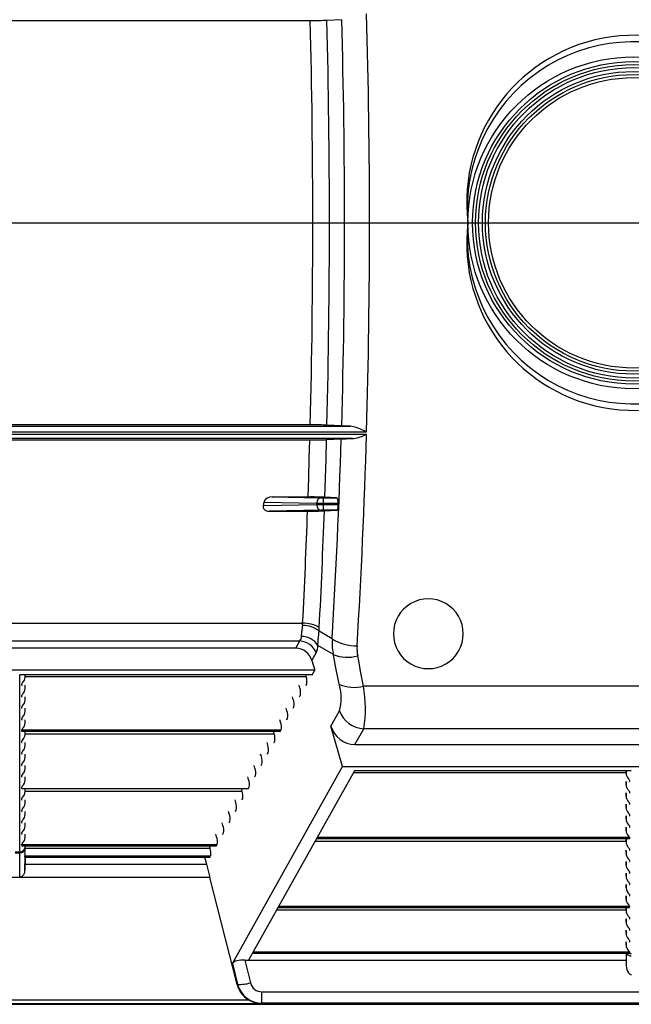
# Model space of a CAD drawing. Units: inches. Extents: x 0 to 396, y 0 to 306.
# Drawn here: x 345 to 354, y 155 to 170 of the extents above; entities that cross this region are included whole.
import ezdxf

# ---------------------------------------------------------------- set-up
doc = ezdxf.new("R2010")
doc.units = ezdxf.units.IN
doc.header["$LTSCALE"] = 36
doc.header["$MEASUREMENT"] = 0
doc.layers.add('pipe', color=7, linetype='Continuous')

# ---------------------------------------------------------------- blocks, each defined once
blk = doc.blocks.new('A$C6D8A34BD')
at = {"color": 7, "linetype": 'Continuous'}
for p, q in [((161.555, 1.893), (153.145, 1.893)), ((161.615, 1.893), (161.555, 1.893)), ((161.663, 1.894), (161.615, 1.893)), ((161.699, 1.894), (161.663, 1.894)), ((161.724, 1.895), (161.699, 1.894)), ((161.741, 1.895), (161.724, 1.895)), ((161.755, 1.895), (161.741, 1.895)), ((161.763, 1.896), (161.755, 1.895)), ((161.77, 1.896), (161.763, 1.896)), ((161.773, 1.896), (161.77, 1.896)), ((161.99, 1.908), (161.773, 1.896)), ((161.573, -1), (162.386, -1)), ((152.577, -3.911), (162.115, -3.911)), ((161.555, -3.893), (153.145, -3.893)), ((161.615, -3.893), (161.555, -3.893)), ((161.663, -3.894), (161.615, -3.893)), ((161.699, -3.894), (161.663, -3.894)), ((161.724, -3.895), (161.699, -3.894)), ((161.741, -3.895), (161.724, -3.895)), ((161.755, -3.895), (161.741, -3.895)), ((161.763, -3.896), (161.755, -3.895)), ((161.77, -3.896), (161.763, -3.896)), ((161.773, -3.896), (161.77, -3.896)), ((161.99, -3.908), (161.773, -3.896)), ((161.998, -3.908), (161.99, -3.908)), ((162.007, -3.909), (161.998, -3.908)), ((162.017, -3.909), (162.007, -3.909)), ((162.034, -3.91), (162.017, -3.909)), ((162.06, -3.91), (162.034, -3.91)), ((162.098, -3.911), (162.06, -3.91)), ((162.115, -3.911), (162.098, -3.911)), ((152.348, -3.992), (162.344, -3.992)), ((162.342, -4.03), (152.349, -4.03)), ((162.272, -3.961), (162.336, -3.989)), ((162.334, -4.033), (162.317, -4.04)), ((162.342, -4.03), (162.334, -4.033)), ((162.336, -3.989), (162.344, -3.992)), ((162.141, -4.089), (152.551, -4.089)), ((153.142, -4.107), (161.531, -4.107)), ((161.524, -4.38), (161.531, -4.107)), ((161.531, -4.107), (161.592, -4.107)), ((161.592, -4.107), (161.649, -4.106)), ((161.649, -4.106), (161.686, -4.106)), ((161.686, -4.106), (161.712, -4.106)), ((161.712, -4.106), (161.73, -4.105)), ((161.73, -4.105), (161.745, -4.105)), ((161.745, -4.105), (161.754, -4.105)), ((161.763, -4.379), (161.771, -4.104)), ((161.768, -4.104), (161.981, -4.092)), ((161.981, -4.092), (161.985, -4.092)), ((161.985, -4.092), (161.993, -4.092)), ((161.993, -4.092), (162.002, -4.091)), ((162.002, -4.091), (162.012, -4.091)), ((162.012, -4.091), (162.03, -4.09)), ((162.03, -4.09), (162.05, -4.09)), ((162.05, -4.09), (162.088, -4.089)), ((162.088, -4.089), (162.141, -4.089)), ((161.515, -4.652), (161.524, -4.38)), ((161.755, -4.653), (161.763, -4.379)), ((161.506, -4.924), (161.515, -4.652)), ((161.746, -4.927), (161.755, -4.653)), ((160.993, -4.924), (161.541, -4.924)), ((160.993, -4.924), (161.685, -4.936)), ((161.6, -4.924), (161.541, -4.924)), ((161.647, -4.925), (161.6, -4.924)), ((161.681, -4.925), (161.647, -4.925)), ((161.693, -4.925), (161.681, -4.925)), ((161.71, -4.926), (161.693, -4.925)), ((161.724, -4.926), (161.71, -4.926)), ((161.733, -4.926), (161.724, -4.926)), ((161.74, -4.927), (161.733, -4.926)), ((161.743, -4.927), (161.74, -4.927)), ((161.913, -4.936), (161.743, -4.927)), ((160.873, -4.998), (160.862, -5.052)), ((161.632, -5.039), (160.862, -5.052)), ((160.873, -4.998), (161.632, -5.011)), ((161.632, -5.039), (161.632, -5.011)), ((161.632, -5.011), (161.679, -5.011)), ((161.654, -5.039), (161.632, -5.039)), ((161.939, -5.039), (161.654, -5.039)), ((161.679, -5.011), (161.938, -5.011)), ((161.685, -4.936), (161.691, -4.936)), ((161.691, -4.936), (161.699, -4.936)), ((161.699, -4.936), (161.709, -4.936)), ((161.709, -4.936), (161.913, -4.936)), ((161.72, -4.936), (161.72, -5.114)), ((161.939, -5.039), (161.938, -5.011)), ((161.689, -5.114), (160.952, -5.127)), ((160.952, -5.127), (161.559, -5.127)), ((161.559, -5.127), (161.617, -5.126)), ((161.617, -5.126), (161.654, -5.126)), ((161.654, -5.126), (161.68, -5.125)), ((161.68, -5.125), (161.697, -5.125)), ((161.697, -5.114), (161.689, -5.114)), ((161.707, -5.114), (161.697, -5.114)), ((161.697, -5.125), (161.713, -5.125)), ((161.918, -5.114), (161.707, -5.114)), ((161.713, -5.125), (161.722, -5.124)), ((161.736, -5.124), (161.918, -5.114)), ((153.262, -6.733), (161.429, -6.733)), ((161.413, -6.909), (161.414, -6.895)), ((161.414, -6.895), (161.415, -6.881)), ((161.415, -6.881), (161.416, -6.859)), ((161.416, -6.859), (161.417, -6.844)), ((161.653, -6.969), (161.659, -6.897)), ((161.659, -6.897), (161.662, -6.865)), ((161.662, -6.865), (161.664, -6.843)), ((161.664, -6.843), (161.85, -6.953)), ((153.302, -6.986), (161.389, -6.986)), ((161.33, -7.091), (161.389, -6.986)), ((161.412, -6.921), (161.413, -6.909)), ((161.649, -7.016), (161.65, -6.998)), ((161.65, -6.998), (161.653, -6.969)), ((161.33, -7.091), (153.361, -7.091)), ((161.561, -7.266), (161.622, -7.157)), ((161.868, -7.181), (161.645, -7.049)), ((161.905, -7.37), (161.864, -7.162)), ((161.561, -7.266), (161.601, -7.406)), ((162.226, -7.248), (162.217, -7.2)), ((162.263, -7.441), (162.226, -7.248)), ((161.601, -7.406), (153.09, -7.406)), ((161.566, -7.469), (157.38, -7.469)), ((157.38, -10.007), (157.38, -7.469)), ((157.455, -7.504), (157.455, -7.469)), ((157.455, -7.504), (157.456, -7.469)), ((161.479, -7.494), (161.472, -7.469)), ((161.566, -7.469), (161.601, -7.406)), ((161.942, -7.558), (161.905, -7.37)), ((162.3, -7.632), (162.263, -7.441)), ((157.407, -7.62), (157.407, -7.603)), ((157.455, -7.494), (161.479, -7.494)), ((161.477, -7.62), (161.487, -7.603)), ((161.954, -7.62), (161.942, -7.558)), ((157.455, -7.668), (157.455, -7.621)), ((157.455, -7.668), (157.456, -7.621)), ((161.387, -7.658), (161.377, -7.621)), ((170.038, -7.632), (162.3, -7.632)), ((157.407, -7.784), (157.407, -7.767)), ((157.455, -7.832), (157.455, -7.785)), ((157.455, -7.832), (157.456, -7.785)), ((161.295, -7.822), (161.285, -7.785)), ((161.385, -7.784), (161.395, -7.767)), ((157.407, -7.948), (157.407, -7.931)), ((157.455, -7.995), (157.455, -7.949)), ((157.455, -7.995), (157.456, -7.949)), ((161.204, -7.986), (161.194, -7.949)), ((161.294, -7.948), (161.303, -7.931)), ((161.833, -8.204), (161.955, -7.986)), ((157.407, -8.112), (157.407, -8.094)), ((157.455, -8.159), (157.455, -8.113)), ((157.455, -8.159), (157.456, -8.113)), ((161.112, -8.15), (161.102, -8.113)), ((161.202, -8.112), (161.212, -8.094)), ((157.407, -8.258), (161.12, -8.258)), ((157.407, -8.276), (157.407, -8.258)), ((157.407, -8.276), (161.11, -8.276)), ((157.41, -8.277), (161.108, -8.277)), ((157.455, -8.323), (157.455, -8.277)), ((157.455, -8.323), (157.456, -8.277)), ((157.455, -8.314), (161.02, -8.314)), ((161.02, -8.314), (161.01, -8.277)), ((161.11, -8.276), (161.12, -8.258)), ((162.001, -8.781), (161.833, -8.204)), ((162.178, -8.466), (162.304, -8.242)), ((170.034, -8.242), (162.304, -8.242)), ((157.407, -8.44), (157.407, -8.422)), ((157.455, -8.487), (157.455, -8.441)), ((157.455, -8.487), (157.456, -8.441)), ((160.928, -8.478), (160.919, -8.441)), ((161.019, -8.44), (161.028, -8.422)), ((157.407, -8.604), (157.407, -8.586)), ((160.927, -8.604), (160.937, -8.586)), ((162.178, -8.466), (170.16, -8.466)), ((157.455, -8.651), (157.455, -8.605)), ((157.455, -8.651), (157.456, -8.605)), ((160.837, -8.642), (160.827, -8.605)), ((157.407, -8.768), (157.407, -8.75)), ((157.455, -8.815), (157.455, -8.769)), ((157.455, -8.815), (157.456, -8.769)), ((160.423, -11.602), (162.001, -8.781)), ((162.169, -8.844), (160.653, -11.554)), ((160.745, -8.806), (160.735, -8.769)), ((160.835, -8.768), (160.845, -8.75)), ((162.001, -8.781), (170.337, -8.781)), ((162.154, -8.869), (166.059, -8.869)), ((166.134, -8.844), (162.169, -8.844)), ((166.059, -8.879), (166.059, -8.844)), ((166.059, -8.844), (166.059, -8.879)), ((157.407, -8.932), (157.407, -8.914)), ((157.455, -8.979), (157.455, -8.933)), ((157.455, -8.979), (157.456, -8.933)), ((160.653, -8.97), (160.644, -8.933)), ((160.743, -8.932), (160.753, -8.914)), ((166.059, -9.043), (166.059, -8.996)), ((166.059, -8.996), (166.059, -9.043)), ((166.095, -8.96), (166.1, -8.966)), ((166.107, -8.978), (166.107, -8.995)), ((157.407, -9.096), (157.407, -9.078)), ((157.407, -9.096), (160.652, -9.096)), ((157.41, -9.097), (160.65, -9.097)), ((157.455, -9.143), (157.455, -9.097)), ((157.455, -9.143), (157.456, -9.097)), ((157.455, -9.134), (160.562, -9.134)), ((160.562, -9.134), (160.552, -9.097)), ((160.652, -9.096), (160.662, -9.078)), ((166.059, -9.207), (166.059, -9.16)), ((166.059, -9.16), (166.059, -9.207)), ((166.095, -9.124), (166.1, -9.13)), ((166.107, -9.142), (166.107, -9.159)), ((157.407, -9.26), (157.407, -9.242)), ((157.455, -9.307), (157.455, -9.261)), ((157.455, -9.307), (157.456, -9.261)), ((160.47, -9.298), (160.46, -9.261)), ((160.56, -9.26), (160.57, -9.242)), ((166.095, -9.288), (166.1, -9.294)), ((157.407, -9.424), (157.407, -9.406)), ((157.455, -9.471), (157.455, -9.425)), ((157.455, -9.471), (157.456, -9.425)), ((160.378, -9.462), (160.368, -9.425)), ((160.468, -9.424), (160.478, -9.406)), ((166.059, -9.37), (166.059, -9.324)), ((166.059, -9.324), (166.059, -9.37)), ((166.107, -9.306), (166.107, -9.323)), ((157.407, -9.588), (157.407, -9.57)), ((160.377, -9.588), (160.387, -9.57)), ((166.059, -9.534), (166.059, -9.488)), ((166.059, -9.488), (166.059, -9.534)), ((166.095, -9.452), (166.1, -9.458)), ((166.107, -9.469), (166.107, -9.487)), ((157.455, -9.635), (157.455, -9.589)), ((157.455, -9.635), (157.456, -9.589)), ((160.287, -9.626), (160.277, -9.589)), ((166.059, -9.698), (166.059, -9.652)), ((166.059, -9.652), (166.059, -9.698)), ((166.095, -9.616), (166.1, -9.622)), ((166.107, -9.633), (166.107, -9.651)), ((157.407, -9.752), (157.407, -9.734)), ((157.455, -9.799), (157.455, -9.753)), ((157.455, -9.799), (157.456, -9.753)), ((160.195, -9.79), (160.185, -9.753)), ((160.285, -9.752), (160.295, -9.734)), ((161.604, -9.853), (166.059, -9.853)), ((161.625, -9.816), (166.105, -9.816)), ((161.626, -9.815), (166.107, -9.815)), ((161.635, -9.797), (166.107, -9.797)), ((166.059, -9.862), (166.059, -9.816)), ((166.059, -9.816), (166.059, -9.862)), ((166.095, -9.78), (166.1, -9.786)), ((166.107, -9.797), (166.107, -9.815)), ((157.311, -10.005), (157.38, -10.005)), ((157.38, -10.011), (157.38, -10.007)), ((157.407, -9.898), (160.203, -9.898)), ((157.407, -9.916), (157.407, -9.898)), ((157.407, -9.916), (160.193, -9.916)), ((157.41, -9.917), (160.192, -9.917)), ((157.455, -9.94), (157.455, -9.917)), ((157.455, -9.987), (157.456, -9.917)), ((157.455, -9.987), (157.455, -9.94)), ((157.455, -9.954), (160.103, -9.954)), ((160.103, -9.954), (160.093, -9.917)), ((160.193, -9.916), (160.203, -9.898)), ((166.059, -10.026), (166.059, -9.98)), ((166.059, -9.98), (166.059, -10.026)), ((166.095, -9.944), (166.1, -9.95)), ((166.107, -9.961), (166.107, -9.979)), ((157.311, -10.018), (157.38, -10.018)), ((157.377, -10.364), (157.38, -10.018)), ((157.38, -10.018), (157.38, -10.011)), ((157.451, -10.062), (160.111, -10.062)), ((157.452, -10.266), (157.454, -10.081)), ((157.456, -10.081), (157.452, -10.266)), ((157.453, -10.076), (157.453, -10.073)), ((157.454, -10.08), (157.453, -10.076)), ((157.454, -10.08), (160.102, -10.08)), ((157.454, -10.081), (160.1, -10.081)), ((157.454, -10.081), (157.454, -10.081)), ((157.454, -10.081), (157.454, -10.081)), ((157.454, -10.081), (157.454, -10.081)), ((160.024, -10.081), (160.05, -10.179)), ((160.102, -10.08), (160.111, -10.062)), ((166.059, -10.19), (166.059, -10.144)), ((166.059, -10.144), (166.059, -10.19)), ((166.095, -10.108), (166.1, -10.114)), ((166.107, -10.125), (166.107, -10.143)), ((157.454, -10.179), (160.05, -10.179)), ((160.05, -10.179), (160.098, -10.374)), ((166.095, -10.272), (166.1, -10.278)), ((166.107, -10.289), (166.107, -10.307)), ((160.098, -10.374), (154.593, -10.374)), ((160.489, -11.903), (160.098, -10.374)), ((166.059, -10.354), (166.059, -10.308)), ((166.059, -10.308), (166.059, -10.354)), ((166.059, -10.518), (166.059, -10.472)), ((166.059, -10.472), (166.059, -10.518)), ((166.095, -10.436), (166.1, -10.442)), ((166.107, -10.453), (166.107, -10.471)), ((166.059, -10.682), (166.059, -10.636)), ((166.059, -10.636), (166.059, -10.682)), ((166.107, -10.617), (166.107, -10.635)), ((161.054, -10.837), (166.059, -10.837)), ((161.075, -10.799), (166.107, -10.799)), ((161.075, -10.8), (166.105, -10.8)), ((161.085, -10.781), (166.107, -10.781)), ((166.059, -10.846), (166.059, -10.8)), ((166.059, -10.8), (166.059, -10.846)), ((166.095, -10.764), (166.1, -10.77)), ((166.107, -10.781), (166.107, -10.799)), ((166.059, -11.01), (166.059, -10.964)), ((166.059, -10.964), (166.059, -11.01)), ((166.095, -10.928), (166.1, -10.934)), ((166.107, -10.945), (166.107, -10.963)), ((166.059, -11.174), (166.059, -11.128)), ((166.059, -11.128), (166.059, -11.174)), ((166.095, -11.092), (166.1, -11.098)), ((166.107, -11.109), (166.107, -11.127)), ((166.095, -11.256), (166.1, -11.262)), ((166.107, -11.273), (166.107, -11.291)), ((166.059, -11.338), (166.059, -11.292)), ((166.059, -11.292), (166.059, -11.338)), ((160.602, -11.554), (160.682, -11.882)), ((160.602, -11.554), (166.061, -11.554)), ((160.708, -11.456), (166.105, -11.456)), ((160.709, -11.455), (166.107, -11.455)), ((160.719, -11.437), (166.107, -11.437)), ((166.059, -11.456), (166.062, -11.637)), ((166.06, -11.456), (166.062, -11.637)), ((166.095, -11.42), (166.1, -11.426)), ((166.107, -11.437), (166.107, -11.455)), ((166.107, -11.455), (166.107, -11.455)), ((166.107, -11.455), (166.107, -11.455)), ((160.423, -11.602), (160.496, -11.901)), ((160.496, -11.901), (160.489, -11.903)), ((154.039, -12.122), (160.652, -12.122)), ((160.846, -12.008), (171.492, -12.008)), ((160.846, -12.173), (160.846, -12.008)), ((173.25, -12.188), (90.217, -12.188)), ((153.86, -12.178), (160.831, -12.178)), ((160.846, -12.173), (160.831, -12.178)), ((173.25, -12.173), (160.846, -12.173))]:
    blk.add_line(p, q, dxfattribs=at)
at = {"color": 3, "linetype": 'Continuous'}
blk.add_line((85.938, -1), (174.548, -1), dxfattribs=at)
blk.add_line((85.938, -1), (174.548, -1), dxfattribs=at)
at = {"color": 7, "linetype": 'Continuous'}
for radius in [2.375, 2.308, 2.265, 2.222, 2.166, 2.123, 2.079]:
    blk.add_circle((166.169, -1), radius, dxfattribs=at)
for centre, radius, start, end in [((58.211, -0.993), 104.175, 359.99636, 1.64214), ((46.694, -0.995), 114.88, 359.99742, 1.44051), ((44.624, -0.995), 117.188, 359.99748, 1.41365), ((61.228, -0.993), 100.801, 359.99613, 1.64921), ((166.175, -0.713), 2.398, 8.7103, 186.8668), ((166.17, -0.793), 2.385, 4.6561, 184.9772), ((46.694, -1.005), 114.88, 358.55949, 0.00258), ((44.624, -1.005), 117.188, 358.58635, 0.00252), ((61.228, -1.007), 100.801, 358.35079, 0.00387), ((58.211, -1.007), 104.175, 358.35786, 0.00364), ((166.175, -1.287), 2.398, 173.1332, 351.2897), ((166.17, -1.207), 2.385, 175.0228, 355.3439), ((162.049, -4.396), 0.489, 62.8415, 82.2893), ((162.084, -3.538), 0.554, 275.8349, 294.8237), ((66.347, -1.257), 96.036, 356.5379, 358.34542), ((161.724, -3.18), 0.925, 271.8558, 272.7428), ((69.323, -1.265), 92.701, 356.48226, 358.25263), ((160.981, -5.039), 0.115, 84.2702, 159.2374), ((160.913, -5.063), 0.052, 168.3568, 225.5801), ((161.7, -5.002), 0.068, 102.2622, 187.2007), ((161.7, -5.048), 0.068, 172.7993, 257.7378), ((161.911, -4.949), 0.013, 31.947, 81.0238), ((161.876, -4.975), 0.0569, 17.402, 35.3336), ((161.753, -5.013), 0.186, 0.6838, 17.3376), ((161.755, -5.047), 0.184, 346.0086, 2.5001), ((160.946, -5.024), 0.103, 227.7194, 273.1344), ((55.327, -1.275), 106.242, 357.05519, 357.92222), ((53.864, -1.293), 107.943, 357.0748, 357.96629), ((161.691, -4.187), 0.938, 271.8593, 272.7456), ((161.916, -5.101), 0.0129, 280.2301, 331.2894), ((161.878, -5.077), 0.0575, 328.3062, 345.6719), ((163.228, -6.882), 0.5, 359.9997, 180.0003), ((162.763, -6.939), 1.349, 172.3097, 175.9751), ((161.432, -7.138), 0.375, 51.8409, 91.027), ((160.798, -6.68), 0.633, 352.8749, 355.1593), ((161.443, -7.179), 0.446, 59.833, 91.8284), ((159.97, -6.707), 1.699, 355.4137, 356.8089), ((163.228, -6.882), 0.5, 179.9997, 0.0003), ((161.309, -6.921), 0.103, 321.167, 359.8068), ((161.376, -7.248), 0.262, 20.309, 87.0645), ((161.42, -7.183), 0.261, 30.6814, 91.6847), ((160.524, -6.908), 1.13, 352.8222, 354.531), ((162.766, -6.995), 0.917, 177.407, 190.4917), ((162.193, -6.434), 0.622, 236.5916, 271.3505), ((161.331, -7.33), 0.239, 15.4814, 90.0623), ((161.396, -7.052), 0.249, 335.2535, 0.7389), ((162.07, -6.68), 0.54, 247.9873, 285.7148), ((162.774, -7.091), 0.568, 176.4785, 191.0459), ((157.416, -7.603), 0.0087, 139.1489, 176.5099), ((157.499, -7.662), 0.111, 136.1276, 144.182), ((157.325, -7.495), 0.13, 316.1811, 356.3822), ((161.296, -7.563), 0.195, 348.111, 20.5285), ((162.164, -7.136), 0.515, 245.6055, 285.3448), ((157.408, -7.62), 0.00115, 189.5268, 263.6035), ((157.41, -7.615), 0.00681, 255.86, 271.3641), ((157.499, -7.826), 0.111, 136.1276, 144.1821), ((157.325, -7.659), 0.13, 316.1811, 356.3822), ((161.205, -7.726), 0.195, 348.111, 20.5285), ((161.475, -7.619), 0.00188, 271.8319, 337.3944), ((161.315, -7.805), 0.665, 344.1742, 16.1556), ((160.558, -7.948), 1.77, 350.4432, 10.2832), ((157.416, -7.767), 0.0087, 139.1489, 176.5099), ((157.408, -7.784), 0.00115, 189.5268, 263.6035), ((157.41, -7.779), 0.00681, 255.86, 271.3641), ((157.325, -7.823), 0.13, 316.1811, 356.3822), ((161.113, -7.89), 0.195, 348.111, 20.5285), ((161.384, -7.783), 0.00188, 271.8319, 337.3943), ((157.416, -7.931), 0.0087, 139.1489, 176.5099), ((157.408, -7.948), 0.00115, 189.5268, 263.6035), ((157.41, -7.942), 0.00681, 255.86, 271.3641), ((157.499, -7.99), 0.111, 136.1276, 144.182), ((157.325, -7.987), 0.13, 316.1811, 356.3822), ((161.021, -8.054), 0.195, 348.111, 20.5285), ((161.292, -7.947), 0.00188, 271.8319, 337.3944), ((162.324, -7.849), 0.393, 200.3183, 267.0552), ((157.416, -8.095), 0.0087, 139.1489, 176.5099), ((157.408, -8.112), 0.00115, 189.5268, 263.6035), ((157.41, -8.106), 0.00681, 255.86, 271.3641), ((157.499, -8.154), 0.111, 136.1276, 144.1821), ((157.325, -8.151), 0.13, 316.1811, 356.3822), ((160.93, -8.218), 0.195, 348.111, 20.5285), ((161.2, -8.111), 0.00188, 271.8319, 337.3944), ((157.416, -8.259), 0.0087, 139.1489, 176.5099), ((157.408, -8.276), 0.00115, 189.5268, 263.6035), ((157.41, -8.27), 0.00681, 255.86, 271.3641), ((157.499, -8.318), 0.111, 136.1276, 144.182), ((160.838, -8.382), 0.195, 348.111, 20.5285), ((161.108, -8.275), 0.00188, 271.8319, 337.3944), ((162.178, -8.109), 0.358, 195.4724, 270.0712), ((157.27, -8.295), 0.187, 316.9941, 351.2154), ((157.408, -8.44), 0.00115, 189.5268, 263.6035), ((157.41, -8.434), 0.00681, 255.86, 271.3641), ((161.017, -8.439), 0.00188, 271.8319, 337.3944), ((157.416, -8.587), 0.0087, 139.1489, 176.5099), ((157.499, -8.646), 0.111, 136.1276, 144.1821), ((157.325, -8.479), 0.13, 316.1811, 356.3822), ((160.746, -8.546), 0.195, 348.111, 20.5285), ((157.408, -8.604), 0.00115, 189.5268, 263.6035), ((157.41, -8.598), 0.0068, 255.8599, 271.3641), ((157.499, -8.81), 0.111, 136.1276, 144.182), ((157.325, -8.643), 0.13, 316.1811, 356.3822), ((160.655, -8.71), 0.195, 348.111, 20.5285), ((160.925, -8.603), 0.00188, 271.8319, 337.3943), ((157.416, -8.751), 0.0087, 139.1489, 176.5099), ((157.408, -8.768), 0.00115, 189.5268, 263.6035), ((157.41, -8.762), 0.00681, 255.86, 271.3641), ((157.325, -8.807), 0.13, 316.1811, 356.3822), ((160.563, -8.874), 0.195, 348.111, 20.5285), ((160.833, -8.767), 0.00188, 271.8319, 337.3944), ((166.189, -8.87), 0.13, 183.6178, 223.8189), ((157.416, -8.915), 0.0087, 139.1489, 176.5099), ((157.408, -8.932), 0.00115, 189.5268, 263.6035), ((157.41, -8.926), 0.0068, 255.8599, 271.3641), ((157.499, -8.974), 0.111, 136.1276, 144.1821), ((157.325, -8.971), 0.13, 316.1811, 356.3822), ((160.471, -9.038), 0.195, 348.111, 20.5285), ((160.742, -8.931), 0.00188, 271.8319, 337.3943), ((166.085, -8.984), 0.0236, 15.3887, 48.1954), ((166.105, -8.991), 0.00536, 266.795, 290.6439), ((166.107, -8.995), 0.000907, 286.8404, 357.0479), ((157.416, -9.079), 0.0087, 139.1489, 176.5099), ((157.408, -9.096), 0.00115, 189.5268, 263.6035), ((157.41, -9.09), 0.00681, 255.86, 271.3641), ((157.499, -9.138), 0.111, 136.1276, 144.182), ((157.325, -9.135), 0.13, 316.1811, 356.3822), ((160.379, -9.202), 0.195, 348.111, 20.5285), ((160.65, -9.095), 0.00188, 271.8319, 337.3944), ((166.189, -9.034), 0.13, 183.6178, 223.8189), ((166.085, -9.148), 0.0236, 15.3887, 48.1954), ((166.105, -9.155), 0.00536, 266.795, 290.6439), ((166.107, -9.159), 0.000907, 286.8404, 357.0479), ((157.416, -9.243), 0.0087, 139.1489, 176.5099), ((157.408, -9.26), 0.00115, 189.5268, 263.6035), ((157.41, -9.254), 0.0068, 255.8599, 271.3641), ((157.499, -9.302), 0.111, 136.1276, 144.1821), ((160.288, -9.366), 0.195, 348.111, 20.5285), ((160.558, -9.259), 0.00188, 271.8319, 337.3943), ((166.189, -9.198), 0.13, 183.6178, 223.8189), ((166.085, -9.312), 0.0236, 15.3887, 48.1954), ((157.416, -9.407), 0.0087, 139.1489, 176.5099), ((157.408, -9.424), 0.00115, 189.5268, 263.6035), ((157.41, -9.418), 0.00681, 255.86, 271.3641), ((157.499, -9.466), 0.111, 136.1276, 144.182), ((157.325, -9.299), 0.13, 316.1811, 356.3822), ((160.467, -9.423), 0.00188, 271.8319, 337.3944), ((166.189, -9.362), 0.13, 183.6178, 223.8189), ((166.105, -9.319), 0.00536, 266.795, 290.6439), ((166.107, -9.323), 0.000907, 286.8404, 357.0479), ((157.416, -9.571), 0.0087, 139.1489, 176.5099), ((157.499, -9.63), 0.111, 136.1276, 144.1821), ((157.325, -9.463), 0.13, 316.1811, 356.3822), ((160.196, -9.53), 0.195, 348.111, 20.5285), ((166.189, -9.526), 0.13, 183.6178, 223.8189), ((166.085, -9.476), 0.0236, 15.3887, 48.1954), ((166.105, -9.483), 0.00536, 266.795, 290.6439), ((166.107, -9.487), 0.000907, 286.8404, 357.0479), ((157.408, -9.587), 0.00115, 189.5267, 263.6035), ((157.41, -9.582), 0.00681, 255.86, 271.3641), ((157.499, -9.794), 0.111, 136.1276, 144.182), ((157.325, -9.627), 0.13, 316.1811, 356.3822), ((160.104, -9.694), 0.195, 348.111, 20.5285), ((160.375, -9.587), 0.00188, 271.8319, 337.3943), ((166.189, -9.69), 0.13, 183.6178, 223.8189), ((166.085, -9.64), 0.0236, 15.3887, 48.1954), ((166.105, -9.647), 0.00536, 266.795, 290.6439), ((166.107, -9.651), 0.000907, 286.8404, 357.0479), ((157.416, -9.735), 0.0087, 139.1489, 176.5099), ((157.408, -9.751), 0.00115, 189.5268, 263.6035), ((157.41, -9.746), 0.00681, 255.86, 271.3641), ((157.325, -9.791), 0.13, 316.1811, 356.3822), ((160.013, -9.858), 0.195, 348.111, 20.5285), ((160.283, -9.751), 0.00188, 271.8319, 337.3944), ((166.189, -9.854), 0.13, 183.6178, 223.8189), ((166.085, -9.804), 0.0236, 15.3887, 48.1954), ((166.105, -9.811), 0.00536, 266.795, 290.6439), ((166.107, -9.815), 0.000907, 286.8404, 357.0479), ((157.382, -9.931), 0.0734, 268.7107, 357.5283), ((157.385, -9.948), 0.0701, 265.6733, 353.8578), ((157.416, -9.899), 0.0087, 139.1489, 176.5099), ((157.408, -9.915), 0.00115, 189.5268, 263.6035), ((157.41, -9.91), 0.00681, 255.86, 271.3641), ((157.499, -9.958), 0.111, 136.1276, 144.1821), ((157.093, -9.976), 0.362, 351.4717, 358.1669), ((159.921, -10.022), 0.195, 348.111, 20.5285), ((160.192, -9.915), 0.00188, 271.8319, 337.3944), ((166.085, -9.968), 0.0236, 15.3887, 48.1954), ((166.105, -9.975), 0.00536, 266.795, 290.6439), ((166.107, -9.979), 0.000907, 286.8404, 357.0479), ((157.542, -10.046), 0.0925, 169.3719, 189.6732), ((157.351, -10.087), 0.103, 7.6419, 14.1607), ((157.457, -10.08), 0.00342, 184.2806, 195.5564), ((160.1, -10.079), 0.00188, 271.8319, 337.3943), ((166.189, -10.018), 0.13, 183.6178, 223.8189), ((166.085, -10.132), 0.0236, 15.3887, 48.1954), ((166.105, -10.139), 0.00536, 266.795, 290.6439), ((166.107, -10.143), 0.000907, 286.8404, 357.0479), ((157.366, -10.277), 0.0875, 277.6156, 6.9737), ((166.189, -10.182), 0.13, 183.6178, 223.8189), ((166.085, -10.296), 0.0236, 15.3887, 48.1954), ((166.189, -10.346), 0.13, 183.6178, 223.8189), ((166.105, -10.303), 0.00536, 266.795, 290.6439), ((166.107, -10.307), 0.000907, 286.8404, 357.0479), ((166.244, -10.49), 0.187, 188.7846, 223.0059), ((166.085, -10.459), 0.0236, 15.3887, 48.1954), ((166.105, -10.467), 0.00536, 266.795, 290.6439), ((166.107, -10.471), 0.000907, 286.8404, 357.0479), ((166.189, -10.674), 0.13, 183.6178, 223.8189), ((166.105, -10.631), 0.00536, 266.795, 290.6439), ((166.107, -10.635), 0.000907, 286.8404, 357.0479), ((166.189, -10.838), 0.13, 183.6178, 223.8189), ((166.085, -10.787), 0.0236, 15.3887, 48.1954), ((166.105, -10.795), 0.00536, 266.795, 290.6439), ((166.107, -10.799), 0.000907, 286.8404, 357.0479), ((166.085, -10.951), 0.0236, 15.3887, 48.1954), ((166.105, -10.958), 0.00536, 266.795, 290.6439), ((166.107, -10.963), 0.000907, 286.8404, 357.0479), ((166.189, -11.002), 0.13, 183.6178, 223.8189), ((166.085, -11.115), 0.0236, 15.3887, 48.1954), ((166.105, -11.122), 0.00536, 266.795, 290.6439), ((166.107, -11.127), 0.000907, 286.8404, 357.0479), ((166.189, -11.166), 0.13, 183.6178, 223.8189), ((166.085, -11.279), 0.0236, 15.3887, 48.1954), ((166.189, -11.33), 0.13, 183.6178, 223.8189), ((166.105, -11.286), 0.00536, 266.795, 290.6439), ((166.107, -11.291), 0.000907, 286.8404, 357.0479), ((160.596, -12.028), 0.474, 89.2703, 103.3467), ((166.128, -11.419), 0.075, 209.3039, 275.0272), ((166.085, -11.443), 0.0236, 15.3887, 48.1954), ((166.133, -11.389), 0.074, 243.6572, 251.4421), ((166.105, -11.45), 0.00607, 267.8271, 286.8562), ((166.106, -11.454), 0.0013, 284.2738, 322.5501), ((166.134, -11.385), 0.0783, 251.3694, 270.018), ((160.502, -11.669), 0.103, 98.3262, 139.6017), ((166.228, -11.641), 0.166, 178.824, 215.5498), ((166.141, -11.704), 0.0582, 214.5506, 267.0182), ((160.833, -11.816), 0.355, 194.2416, 239.4125), ((160.538, -11.404), 0.498, 265.1171, 286.7427), ((160.85, -11.807), 0.366, 194.9351, 269.4545), ((160.843, -11.842), 0.166, 193.8056, 270.9723), ((160.852, -11.8), 0.379, 238.1909, 266.8559)]:
    blk.add_arc(centre, radius, start, end, dxfattribs=at)
blk = doc.blocks.new('A$C04562AC3')
at = {"layer": 'pipe'}
blk.add_blockref('A$C6D8A34BD', (0, 0), dxfattribs=at)
blk = doc.blocks.new('A$C2CB67CC4')
at = {"layer": 'pipe'}
blk.add_blockref('A$C04562AC3', (0, -79), dxfattribs=at)

msp = doc.modelspace()

# ---------------------------------------------------------------- block references
at = {"layer": 'pipe'}
msp.add_blockref('A$C2CB67CC4', (187.475, 246.638), dxfattribs=at)

doc.saveas('drawing.dxf')
